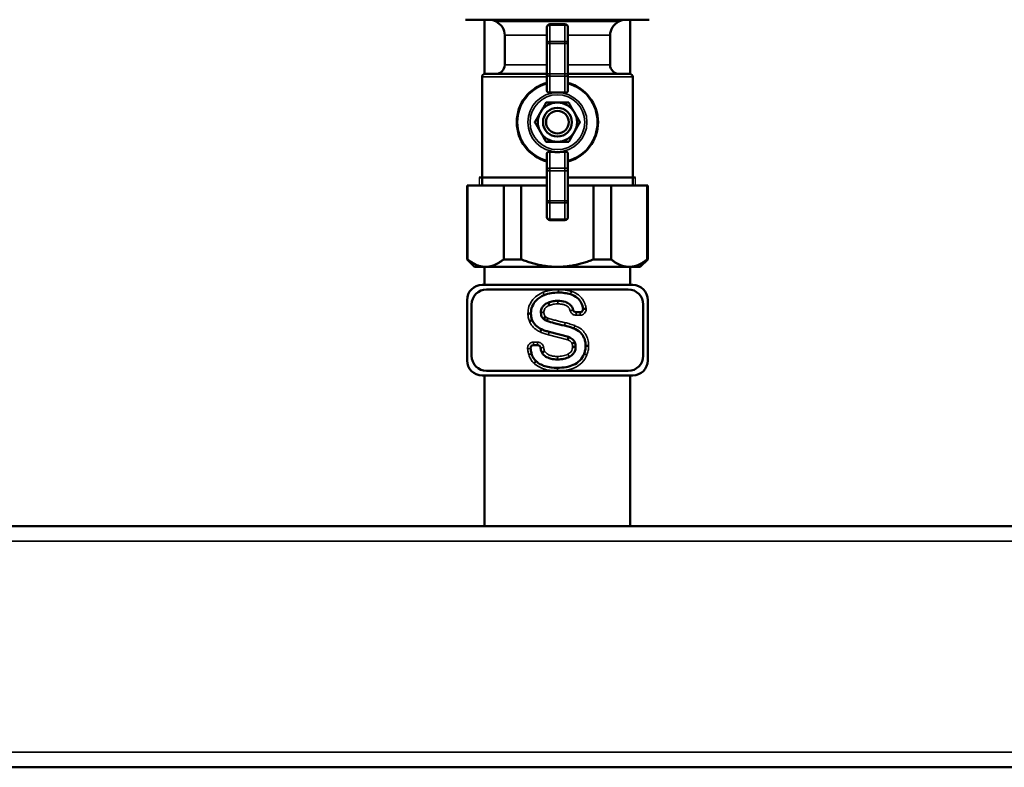
# Model space of a CAD drawing. Units: inches. Extents: x 40 to 396, y 51 to 257.
# Drawn here: x 185 to 197, y 59 to 68 of the extents above; entities that cross this region are included whole.
import ezdxf

# ---------------------------------------------------------------- set-up
doc = ezdxf.new("R2010")
doc.units = ezdxf.units.IN
doc.header["$LTSCALE"] = 25
doc.header["$MEASUREMENT"] = 0
doc.linetypes.add('DASHED', pattern=[0.2067, 0.1654, -0.0413])
for name, color, linetype, lineweight in [('Hidden Narrow (ANSI)', 7, 'DASHED', 25), ('Visible (ANSI)', 7, 'Continuous', 50), ('Visible Narrow (ANSI)', 7, 'Continuous', 35)]:
    doc.layers.add(name, color=color, linetype=linetype, lineweight=lineweight)

msp = doc.modelspace()

# ---------------------------------------------------------------- linework, layer by layer
at = {"layer": 'Hidden Narrow (ANSI)'}
for p, q in [((190.51, 66.417), (190.51, 66.314)), ((192.551, 66.314), (192.551, 66.417))]:
    msp.add_line(p, q, dxfattribs=at)
at = {"layer": 'Visible (ANSI)'}
for p, q in [((190.33, 68.479), (192.732, 68.479)), ((190.58, 67.77), (190.58, 68.479)), ((190.73, 68.454), (190.677, 68.479)), ((192.332, 68.454), (192.385, 68.479)), ((192.482, 67.77), (192.482, 68.479)), ((191.393, 68.381), (191.393, 68.168)), ((191.629, 68.42), (191.432, 68.42)), ((191.669, 68.168), (191.669, 68.381)), ((190.842, 67.889), (190.842, 68.276)), ((192.22, 67.889), (192.22, 68.276)), ((191.393, 68.168), (191.393, 67.774)), ((191.669, 67.774), (191.669, 68.168)), ((190.547, 66.314), (190.547, 67.731)), ((190.586, 67.771), (191.393, 67.771)), ((191.393, 67.774), (191.393, 67.552)), ((191.669, 67.552), (191.669, 67.774)), ((191.669, 67.771), (192.476, 67.771)), ((192.515, 66.314), (192.515, 67.731)), ((191.393, 66.73), (191.393, 66.507)), ((191.669, 66.507), (191.669, 66.73)), ((191.393, 66.417), (190.51, 66.417)), ((191.393, 66.507), (191.393, 66.114)), ((191.669, 66.114), (191.669, 66.507)), ((192.551, 66.417), (191.669, 66.417)), ((190.35, 66.314), (190.357, 66.314)), ((190.35, 65.349), (190.35, 66.314)), ((190.829, 66.314), (190.357, 66.314)), ((190.357, 65.349), (190.357, 66.314)), ((190.829, 66.314), (191.059, 66.314)), ((190.829, 65.349), (190.829, 66.314)), ((191.393, 66.314), (191.059, 66.314)), ((191.059, 65.349), (191.059, 66.314)), ((192.003, 66.314), (191.669, 66.314)), ((192.003, 65.349), (192.003, 66.314)), ((192.003, 66.314), (192.232, 66.314)), ((192.232, 65.349), (192.232, 66.314)), ((192.704, 66.314), (192.232, 66.314)), ((192.704, 65.349), (192.704, 66.314)), ((192.704, 66.314), (192.712, 66.314)), ((192.712, 65.349), (192.712, 66.314)), ((191.393, 66.114), (191.393, 65.901)), ((191.669, 65.901), (191.669, 66.114)), ((191.432, 65.861), (191.629, 65.861)), ((190.357, 65.349), (190.35, 65.349)), ((190.448, 65.251), (190.35, 65.349)), ((190.448, 65.251), (190.593, 65.251)), ((190.58, 65.251), (190.58, 65.015)), ((190.593, 65.251), (191.531, 65.251)), ((191.059, 65.349), (190.829, 65.349)), ((191.531, 65.251), (192.468, 65.251)), ((192.232, 65.349), (192.003, 65.349)), ((192.468, 65.251), (192.614, 65.251)), ((192.482, 65.251), (192.482, 65.015)), ((192.614, 65.251), (192.712, 65.349)), ((192.712, 65.349), (192.704, 65.349)), ((190.547, 65.015), (192.515, 65.015)), ((190.606, 64.956), (192.456, 64.956)), ((190.35, 64.03), (190.35, 64.818)), ((190.409, 64.09), (190.409, 64.759)), ((191.415, 64.785), (191.428, 64.748)), ((192.653, 64.759), (192.653, 64.09)), ((192.712, 64.818), (192.712, 64.03)), ((191.353, 64.57), (191.377, 64.601)), ((191.775, 64.659), (191.828, 64.659)), ((191.393, 64.546), (191.406, 64.583)), ((191.423, 64.402), (191.677, 64.336)), ((191.272, 64.229), (191.22, 64.229)), ((191.758, 64.265), (191.721, 64.249)), ((191.769, 64.207), (191.73, 64.207)), ((191.899, 64.218), (191.939, 64.218)), ((192.515, 63.834), (190.547, 63.834)), ((190.58, 63.834), (190.58, 61.865)), ((192.456, 63.893), (190.606, 63.893)), ((192.482, 63.834), (192.482, 61.865)), ((158.649, 61.865), (237.011, 61.865)), ((158.649, 58.716), (237.011, 58.716))]:
    msp.add_line(p, q, dxfattribs=at)
for radius in [0.188, 0.148]:
    msp.add_circle((191.531, 67.141), radius, dxfattribs=at)
for centre, radius, start, end in [((190.645, 68.276), 0.197, 0, 64.5367), ((192.417, 68.276), 0.197, 115.4633, 180), ((191.432, 68.381), 0.0394, 90, 180), ((191.629, 68.381), 0.0394, 0, 90), ((190.724, 67.889), 0.118, 270, 0), ((192.338, 67.889), 0.118, 180, 270), ((190.586, 67.731), 0.0394, 90, 180), ((192.476, 67.731), 0.0394, 0, 90), ((191.531, 67.141), 0.531, 105.0261, 254.9739), ((191.531, 67.141), 0.531, 285.0261, 74.9739), ((191.531, 67.141), 0.256, 90, 150), ((191.531, 67.141), 0.256, 30, 90), ((191.531, 67.141), 0.256, 150, 210), ((191.531, 67.141), 0.256, 330, 30), ((191.531, 67.141), 0.256, 210, 270), ((191.531, 67.141), 0.256, 270, 330), ((191.432, 65.901), 0.0394, 180, 270), ((191.629, 65.901), 0.0394, 270, 0), ((190.547, 64.818), 0.197, 90, 180), ((192.515, 64.818), 0.197, 0, 90), ((190.606, 64.759), 0.197, 90, 180), ((192.456, 64.759), 0.197, 0, 90), ((191.828, 64.698), 0.0394, 270, 2.7008), ((190.606, 64.09), 0.197, 180, 270), ((192.456, 64.09), 0.197, 270, 0), ((190.547, 64.03), 0.197, 180, 270), ((192.515, 64.03), 0.197, 270, 0)]:
    msp.add_arc(centre, radius, start, end, dxfattribs=at)
for points, knots in [([(191.432, 67.526), (191.43, 67.526), (191.427, 67.526), (191.42, 67.526), (191.415, 67.527), (191.407, 67.53), (191.403, 67.533), (191.397, 67.538), (191.395, 67.541), (191.394, 67.545), (191.393, 67.547), (191.393, 67.549), (191.393, 67.552)], [-0.1332378, -0.1332378, -0.1332378, -0.1332378, -0.1135686, -0.1135686, -0.0769503, -0.0769503, -0.0384752, -0.0384752, 0, 0, 0, 0.0243065, 0.0243065, 0.0243065, 0.0243065]), ([(191.669, 67.552), (191.669, 67.549), (191.668, 67.547), (191.668, 67.545), (191.666, 67.541), (191.664, 67.538), (191.658, 67.533), (191.655, 67.53), (191.647, 67.527), (191.642, 67.526), (191.635, 67.526), (191.632, 67.526), (191.629, 67.526)], [-0.0243065, -0.0243065, -0.0243065, -0.0243065, 0, 0, 0, 0.0384752, 0.0384752, 0.0769503, 0.0769503, 0.1135686, 0.1135686, 0.1332378, 0.1332378, 0.1332378, 0.1332378]), ([(191.393, 66.73), (191.393, 66.732), (191.393, 66.735), (191.394, 66.737), (191.395, 66.74), (191.397, 66.743), (191.403, 66.749), (191.407, 66.751), (191.415, 66.754), (191.42, 66.755), (191.427, 66.756), (191.43, 66.756), (191.432, 66.755)], [-0.0243065, -0.0243065, -0.0243065, -0.0243065, 0, 0, 0, 0.0384752, 0.0384752, 0.0769503, 0.0769503, 0.1135686, 0.1135686, 0.1332378, 0.1332378, 0.1332378, 0.1332378]), ([(191.629, 66.755), (191.632, 66.756), (191.635, 66.756), (191.642, 66.755), (191.647, 66.754), (191.655, 66.751), (191.658, 66.749), (191.664, 66.743), (191.666, 66.74), (191.668, 66.737), (191.668, 66.735), (191.669, 66.732), (191.669, 66.73)], [-0.1332378, -0.1332378, -0.1332378, -0.1332378, -0.1135686, -0.1135686, -0.0769503, -0.0769503, -0.0384752, -0.0384752, 0, 0, 0, 0.0243065, 0.0243065, 0.0243065, 0.0243065]), ([(191.359, 64.883), (191.339, 64.875), (191.319, 64.865), (191.283, 64.841), (191.266, 64.827), (191.232, 64.79), (191.214, 64.765), (191.19, 64.706), (191.185, 64.675), (191.185, 64.643)], [-0.8516308, -0.8516308, -0.8516308, -0.8516308, -0.666012, -0.666012, -0.4853176, -0.4853176, -0.2415755, -0.2415755, 0, 0, 0, 0]), ([(191.547, 64.916), (191.514, 64.916), (191.481, 64.913), (191.418, 64.902), (191.388, 64.894), (191.359, 64.883)], [-0.4860365, -0.4860365, -0.4860365, -0.4860365, -0.2368845, -0.2368845, 0, 0, 0, 0]), ([(191.702, 64.893), (191.677, 64.901), (191.652, 64.906), (191.6, 64.914), (191.573, 64.916), (191.547, 64.916)], [-0.4023334, -0.4023334, -0.4023334, -0.4023334, -0.2036163, -0.2036163, 0, 0, 0, 0]), ([(191.867, 64.7), (191.863, 64.729), (191.855, 64.757), (191.828, 64.807), (191.811, 64.828), (191.764, 64.868), (191.734, 64.883), (191.702, 64.893)], [-0.6882279, -0.6882279, -0.6882279, -0.6882279, -0.4675014, -0.4675014, -0.2544682, -0.2544682, 0, 0, 0, 0]), ([(191.316, 64.657), (191.315, 64.668), (191.316, 64.678), (191.32, 64.698), (191.324, 64.708), (191.335, 64.73), (191.345, 64.742), (191.373, 64.767), (191.394, 64.777), (191.415, 64.785)], [-0.4435175, -0.4435175, -0.4435175, -0.4435175, -0.3630027, -0.3630027, -0.2877352, -0.2877352, -0.1696716, -0.1696716, 0, 0, 0, 0]), ([(191.415, 64.785), (191.434, 64.792), (191.454, 64.798), (191.494, 64.805), (191.515, 64.807), (191.536, 64.807)], [-0.3156459, -0.3156459, -0.3156459, -0.3156459, -0.1588343, -0.1588343, 0, 0, 0, 0]), ([(191.536, 64.807), (191.569, 64.807), (191.605, 64.804), (191.655, 64.787), (191.673, 64.778), (191.702, 64.754), (191.713, 64.741), (191.729, 64.713), (191.733, 64.701), (191.736, 64.688)], [-0.7199509, -0.7199509, -0.7199509, -0.7199509, -0.4636595, -0.4636595, -0.3156985, -0.3156985, -0.1759727, -0.1759727, -0.0760326, -0.0760326, -0.0760326, -0.0760326]), ([(191.185, 64.643), (191.185, 64.643), (191.184, 64.643), (191.18, 64.643), (191.178, 64.643), (191.17, 64.643), (191.166, 64.643), (191.157, 64.643), (191.151, 64.643), (191.146, 64.643), (191.146, 64.643), (191.146, 64.643)], [0, 0, 0, 0, 0.0390609, 0.0390609, 0.078124, 0.078124, 0.1171908, 0.1171908, 0.1569191, 0.1569191, 0.1575825, 0.1575825, 0.1575825, 0.1575825]), ([(191.185, 64.643), (191.185, 64.628), (191.186, 64.613), (191.192, 64.583), (191.196, 64.569), (191.202, 64.556)], [-0.228355, -0.228355, -0.228355, -0.228355, -0.1122943, -0.1122943, 0, 0, 0, 0]), ([(191.353, 64.57), (191.347, 64.574), (191.341, 64.579), (191.332, 64.591), (191.328, 64.598), (191.318, 64.621), (191.316, 64.639), (191.316, 64.657)], [-0.2498588, -0.2498588, -0.2498588, -0.2498588, -0.1932039, -0.1932039, -0.1349655, -0.1349655, 0, 0, 0, 0]), ([(191.775, 64.659), (191.769, 64.659), (191.764, 64.66), (191.755, 64.664), (191.751, 64.667), (191.744, 64.673), (191.742, 64.675), (191.739, 64.681), (191.737, 64.685), (191.736, 64.688)], [0, 0, 0, 0, 0.0390644, 0.0390644, 0.0781289, 0.0781289, 0.1049203, 0.1049203, 0.1317116, 0.1317116, 0.1317116, 0.1317116]), ([(191.867, 64.7), (191.867, 64.7), (191.868, 64.7), (191.872, 64.7), (191.875, 64.701), (191.882, 64.702), (191.886, 64.702), (191.893, 64.703), (191.896, 64.703), (191.901, 64.704), (191.904, 64.704), (191.906, 64.704), (191.906, 64.704), (191.906, 64.704)], [0, 0, 0, 0, 0.0390113, 0.0390113, 0.0780587, 0.0780587, 0.1171582, 0.1171582, 0.1373675, 0.1373675, 0.1570619, 0.1570619, 0.1575533, 0.1575533, 0.1575533, 0.1575533]), ([(191.202, 64.556), (191.202, 64.556), (191.201, 64.555), (191.197, 64.554), (191.195, 64.553), (191.188, 64.55), (191.184, 64.548), (191.175, 64.545), (191.171, 64.543), (191.166, 64.541), (191.166, 64.541), (191.165, 64.541)], [-0.1569244, -0.1569244, -0.1569244, -0.1569244, -0.1178634, -0.1178634, -0.0788002, -0.0788002, -0.0397332, -0.0397332, 0, 0, 0.0006585, 0.0006585, 0.0006585, 0.0006585]), ([(191.202, 64.556), (191.207, 64.543), (191.213, 64.53), (191.229, 64.507), (191.238, 64.496), (191.269, 64.465), (191.295, 64.449), (191.323, 64.437)], [-0.4442563, -0.4442563, -0.4442563, -0.4442563, -0.3374651, -0.3374651, -0.230856, -0.230856, 0, 0, 0, 0]), ([(191.393, 64.546), (191.386, 64.548), (191.379, 64.551), (191.366, 64.559), (191.359, 64.564), (191.353, 64.57)], [-0.1201135, -0.1201135, -0.1201135, -0.1201135, -0.0629444, -0.0629444, 0, 0, 0, 0]), ([(191.623, 64.484), (191.58, 64.494), (191.533, 64.505), (191.459, 64.525), (191.424, 64.535), (191.393, 64.546)], [-0.5896844, -0.5896844, -0.5896844, -0.5896844, -0.2470749, -0.2470749, 0, 0, 0, 0]), ([(191.745, 64.447), (191.726, 64.454), (191.707, 64.461), (191.666, 64.473), (191.645, 64.479), (191.623, 64.484)], [-0.3237965, -0.3237965, -0.3237965, -0.3237965, -0.167825, -0.167825, 0, 0, 0, 0]), ([(191.323, 64.437), (191.323, 64.437), (191.323, 64.436), (191.321, 64.433), (191.32, 64.43), (191.317, 64.423), (191.315, 64.419), (191.311, 64.411), (191.309, 64.406), (191.307, 64.401), (191.307, 64.401), (191.307, 64.401)], [0, 0, 0, 0, 0.0390626, 0.0390626, 0.0781264, 0.0781264, 0.117192, 0.117192, 0.1568536, 0.1568536, 0.157579, 0.157579, 0.157579, 0.157579]), ([(191.323, 64.437), (191.339, 64.43), (191.355, 64.423), (191.388, 64.412), (191.405, 64.407), (191.423, 64.402)], [-0.2687213, -0.2687213, -0.2687213, -0.2687213, -0.1370684, -0.1370684, 0, 0, 0, 0]), ([(191.677, 64.336), (191.677, 64.336), (191.676, 64.335), (191.675, 64.332), (191.675, 64.329), (191.672, 64.322), (191.671, 64.318), (191.668, 64.309), (191.667, 64.304), (191.665, 64.299), (191.665, 64.299), (191.665, 64.299)], [-0.1571883, -0.1571883, -0.1571883, -0.1571883, -0.1181574, -0.1181574, -0.0791073, -0.0791073, -0.0400176, -0.0400176, 0, 0, 0.0004811, 0.0004811, 0.0004811, 0.0004811]), ([(191.677, 64.336), (191.688, 64.333), (191.698, 64.328), (191.717, 64.317), (191.725, 64.31), (191.743, 64.292), (191.752, 64.279), (191.758, 64.265)], [-0.2849811, -0.2849811, -0.2849811, -0.2849811, -0.1981404, -0.1981404, -0.118627, -0.118627, 0, 0, 0, 0]), ([(191.899, 64.218), (191.899, 64.238), (191.898, 64.257), (191.89, 64.293), (191.885, 64.31), (191.867, 64.352), (191.851, 64.374), (191.806, 64.417), (191.777, 64.434), (191.745, 64.447)], [-0.7536839, -0.7536839, -0.7536839, -0.7536839, -0.6071565, -0.6071565, -0.4729512, -0.4729512, -0.2592174, -0.2592174, 0, 0, 0, 0]), ([(191.181, 64.185), (191.181, 64.19), (191.181, 64.195), (191.184, 64.205), (191.186, 64.21), (191.192, 64.218), (191.196, 64.221), (191.204, 64.226), (191.207, 64.227), (191.214, 64.229), (191.217, 64.229), (191.22, 64.229)], [0, 0, 0, 0, 0.0390644, 0.0390644, 0.0781289, 0.0781289, 0.1171933, 0.1171933, 0.1432911, 0.1432911, 0.1693888, 0.1693888, 0.1693888, 0.1693888]), ([(191.272, 64.229), (191.277, 64.229), (191.282, 64.228), (191.291, 64.224), (191.296, 64.221), (191.302, 64.215), (191.305, 64.211), (191.309, 64.204), (191.31, 64.199), (191.311, 64.195)], [0, 0, 0, 0, 0.0390644, 0.0390644, 0.0781289, 0.0781289, 0.1110344, 0.1110344, 0.1439399, 0.1439399, 0.1439399, 0.1439399]), ([(191.769, 64.207), (191.769, 64.191), (191.767, 64.175), (191.757, 64.144), (191.75, 64.131), (191.726, 64.101), (191.707, 64.088), (191.688, 64.077)], [-0.4148481, -0.4148481, -0.4148481, -0.4148481, -0.29134, -0.29134, -0.1715556, -0.1715556, 0, 0, 0, 0]), ([(191.758, 64.265), (191.761, 64.256), (191.764, 64.247), (191.768, 64.227), (191.769, 64.217), (191.769, 64.207)], [-0.1510067, -0.1510067, -0.1510067, -0.1510067, -0.0770699, -0.0770699, 0, 0, 0, 0]), ([(191.879, 64.115), (191.885, 64.131), (191.89, 64.148), (191.897, 64.183), (191.899, 64.2), (191.899, 64.218)], [-0.2712884, -0.2712884, -0.2712884, -0.2712884, -0.1373418, -0.1373418, 0, 0, 0, 0]), ([(191.181, 64.185), (191.182, 64.179), (191.183, 64.173), (191.186, 64.15), (191.189, 64.133), (191.194, 64.117)], [-0.1734181, -0.1734181, -0.1734181, -0.1734181, -0.1260411, -0.1260411, 0, 0, 0, 0]), ([(191.194, 64.117), (191.199, 64.099), (191.206, 64.081), (191.226, 64.048), (191.238, 64.034), (191.252, 64.021)], [-0.2919222, -0.2919222, -0.2919222, -0.2919222, -0.1463831, -0.1463831, 0, 0, 0, 0]), ([(191.331, 64.127), (191.324, 64.138), (191.319, 64.152), (191.314, 64.176), (191.312, 64.186), (191.311, 64.195)], [-0.2677739, -0.2677739, -0.2677739, -0.2677739, -0.1541131, -0.1541131, -0.0838084, -0.0838084, -0.0838084, -0.0838084]), ([(191.331, 64.127), (191.331, 64.127), (191.332, 64.128), (191.335, 64.13), (191.338, 64.131), (191.344, 64.135), (191.347, 64.138), (191.355, 64.143), (191.359, 64.146), (191.364, 64.149), (191.364, 64.149), (191.364, 64.149)], [0, 0, 0, 0, 0.039062, 0.039062, 0.0781251, 0.0781251, 0.117191, 0.117191, 0.157034, 0.157034, 0.1575871, 0.1575871, 0.1575871, 0.1575871]), ([(191.532, 64.042), (191.503, 64.042), (191.475, 64.044), (191.411, 64.06), (191.39, 64.073), (191.361, 64.091), (191.345, 64.107), (191.331, 64.127)], [-0.3134295, -0.3134295, -0.3134295, -0.3134295, -0.2559519, -0.2559519, -0.181262, -0.181262, 0, 0, 0, 0]), ([(191.531, 63.933), (191.569, 63.933), (191.608, 63.936), (191.677, 63.948), (191.709, 63.957), (191.77, 63.984), (191.798, 64.003), (191.847, 64.052), (191.865, 64.082), (191.879, 64.115)], [-1.06785, -1.06785, -1.06785, -1.06785, -0.778266, -0.778266, -0.530071, -0.530071, -0.270642, -0.270642, 0, 0, 0, 0]), ([(191.688, 64.077), (191.665, 64.065), (191.641, 64.056), (191.589, 64.045), (191.56, 64.042), (191.532, 64.042)], [-0.409713, -0.409713, -0.409713, -0.409713, -0.2171551, -0.2171551, 0, 0, 0, 0]), ([(191.252, 64.021), (191.252, 64.021), (191.251, 64.02), (191.249, 64.017), (191.247, 64.015), (191.242, 64.01), (191.239, 64.007), (191.232, 64), (191.229, 63.996), (191.225, 63.992), (191.225, 63.992), (191.225, 63.992)], [-0.1568487, -0.1568487, -0.1568487, -0.1568487, -0.1177853, -0.1177853, -0.0787213, -0.0787213, -0.039656, -0.039656, 0, 0, 0.0007291, 0.0007291, 0.0007291, 0.0007291]), ([(191.252, 64.021), (191.268, 64.006), (191.285, 63.993), (191.323, 63.971), (191.345, 63.962), (191.419, 63.939), (191.476, 63.933), (191.531, 63.933)], [-0.7549043, -0.7549043, -0.7549043, -0.7549043, -0.5918617, -0.5918617, -0.4161286, -0.4161286, 0, 0, 0, 0])]:
    msp.add_open_spline(points, degree=3, knots=knots, dxfattribs=at)
for points, weights in [([(191.629, 67.526), (191.531, 67.535), (191.432, 67.526)], [1.05558147435, 1.06563064687, 1.05558147435]), ([(191.309, 67.269), (191.344, 67.328), (191.383, 67.397)], [1, 1.04631714416, 1.01617792975]), ([(191.383, 67.397), (191.462, 67.397), (191.531, 67.397)], [1.01617792975, 1.04631714416, 1]), ([(191.531, 67.397), (191.599, 67.397), (191.679, 67.397)], [1, 1.04631714416, 1.01617792975]), ([(191.679, 67.397), (191.718, 67.328), (191.752, 67.269)], [1.01617792975, 1.04631714416, 1]), ([(191.235, 67.141), (191.275, 67.209), (191.309, 67.269)], [1.01617792975, 1.04631714416, 1]), ([(191.752, 67.269), (191.787, 67.209), (191.826, 67.141)], [1, 1.04631714416, 1.01617792975]), ([(191.309, 67.013), (191.275, 67.072), (191.235, 67.141)], [1, 1.04631714416, 1.01617792975]), ([(191.826, 67.141), (191.787, 67.072), (191.752, 67.013)], [1.01617792975, 1.04631714416, 1]), ([(191.383, 66.885), (191.344, 66.953), (191.309, 67.013)], [1.01617792975, 1.04631714416, 1]), ([(191.752, 67.013), (191.718, 66.953), (191.679, 66.885)], [1, 1.04631714416, 1.01617792975]), ([(191.531, 66.885), (191.462, 66.885), (191.383, 66.885)], [1, 1.04631714416, 1.01617792975]), ([(191.679, 66.885), (191.599, 66.885), (191.531, 66.885)], [1.01617792975, 1.04631714416, 1]), ([(191.432, 66.755), (191.531, 66.747), (191.629, 66.755)], [1.05558147435, 1.06563064687, 1.05558147435]), ([(190.357, 65.349), (190.48, 65.251), (190.593, 65.251)], [1.00419559848, 1.02461741785, 1]), ([(190.593, 65.251), (190.706, 65.251), (190.829, 65.349)], [1, 1.02461741785, 1.00419559848]), ([(191.059, 65.349), (191.305, 65.251), (191.531, 65.251)], [1.00419559848, 1.02461741785, 1]), ([(191.531, 65.251), (191.757, 65.251), (192.003, 65.349)], [1, 1.02461741785, 1.00419559848]), ([(192.232, 65.349), (192.356, 65.251), (192.468, 65.251)], [1.00419559848, 1.02461741785, 1]), ([(192.468, 65.251), (192.581, 65.251), (192.704, 65.349)], [1, 1.02461741785, 1.00419559848])]:
    msp.add_rational_spline(points, weights, degree=2, dxfattribs=at)
at = {"layer": 'Visible Narrow (ANSI)'}
for p, q in [((190.73, 68.454), (192.332, 68.454)), ((191.432, 68.42), (191.432, 68.409)), ((191.432, 68.196), (191.432, 68.409)), ((191.432, 68.409), (191.629, 68.409)), ((191.629, 68.409), (191.629, 68.42)), ((191.629, 68.409), (191.629, 68.196)), ((191.393, 68.276), (190.842, 68.276)), ((191.432, 68.196), (191.432, 68.168)), ((191.629, 68.196), (191.432, 68.196)), ((191.629, 68.168), (191.629, 68.196)), ((192.22, 68.276), (191.669, 68.276)), ((191.393, 68.168), (191.432, 68.168)), ((191.432, 67.774), (191.432, 68.168)), ((191.432, 68.168), (191.629, 68.168)), ((191.629, 68.168), (191.629, 67.774)), ((191.629, 68.168), (191.669, 68.168)), ((190.842, 67.889), (191.393, 67.889)), ((191.669, 67.889), (192.22, 67.889)), ((191.393, 67.731), (190.547, 67.731)), ((191.432, 67.774), (191.393, 67.774)), ((191.432, 67.774), (191.432, 67.74)), ((191.629, 67.774), (191.432, 67.774)), ((191.432, 67.526), (191.432, 67.74)), ((191.432, 67.74), (191.629, 67.74)), ((191.629, 67.74), (191.629, 67.774)), ((191.669, 67.774), (191.629, 67.774)), ((191.629, 67.74), (191.629, 67.526)), ((192.515, 67.731), (191.669, 67.731)), ((191.432, 66.542), (191.432, 66.755)), ((191.629, 66.755), (191.629, 66.542)), ((191.432, 66.542), (191.432, 66.507)), ((191.629, 66.542), (191.432, 66.542)), ((191.629, 66.507), (191.629, 66.542)), ((191.393, 66.507), (191.432, 66.507)), ((191.432, 66.114), (191.432, 66.507)), ((191.432, 66.507), (191.629, 66.507)), ((191.629, 66.507), (191.629, 66.114)), ((191.629, 66.507), (191.669, 66.507)), ((191.432, 66.114), (191.393, 66.114)), ((191.432, 66.114), (191.432, 66.086)), ((191.629, 66.114), (191.432, 66.114)), ((191.432, 65.873), (191.432, 66.086)), ((191.432, 66.086), (191.629, 66.086)), ((191.629, 66.086), (191.629, 66.114)), ((191.669, 66.114), (191.629, 66.114)), ((191.629, 66.086), (191.629, 65.873)), ((191.432, 65.873), (191.432, 65.861)), ((191.629, 65.873), (191.432, 65.873)), ((191.629, 65.861), (191.629, 65.873)), ((191.736, 64.688), (191.698, 64.678)), ((191.775, 64.659), (191.775, 64.619)), ((191.775, 64.619), (191.828, 64.619)), ((191.828, 64.659), (191.828, 64.619)), ((191.623, 64.484), (191.632, 64.522)), ((191.413, 64.364), (191.665, 64.299)), ((191.22, 64.229), (191.22, 64.269)), ((191.272, 64.269), (191.22, 64.269)), ((191.272, 64.229), (191.272, 64.269)), ((191.181, 64.185), (191.142, 64.18)), ((191.311, 64.195), (191.35, 64.2)), ((191.532, 64.042), (191.531, 64.081)), ((191.879, 64.115), (191.915, 64.1)), ((158.649, 61.668), (237.011, 61.668)), ((158.649, 58.912), (237.011, 58.912))]:
    msp.add_line(p, q, dxfattribs=at)
for radius in [0.386, 0.358]:
    msp.add_circle((191.531, 67.141), radius, dxfattribs=at)
for centre, radius, start, end in [((191.531, 67.141), 0.52, 105.3675, 254.6325), ((191.531, 67.141), 0.52, 285.3675, 74.6325), ((191.828, 64.698), 0.0787, 270, 4.5148)]:
    msp.add_arc(centre, radius, start, end, dxfattribs=at)
for centre, major_axis, ratio, start_param, end_param in [((191.432, 68.381), (-0.0394, 0), 0.707107, 4.712389, 6.283185), ((191.629, 68.381), (0.0394, 0), 0.707107, 0, 1.570796), ((191.432, 68.168), (-0.0394, 0), 0.707107, 4.712389, 6.283185), ((191.629, 68.168), (0.0394, 0), 0.707107, 0, 1.570796), ((191.432, 67.774), (-0.0394, 0), 0.880471, 0, 1.570796), ((191.629, 67.774), (0.0394, 0), 0.880471, 4.712389, 6.283185), ((191.432, 66.507), (-0.0394, 0), 0.880471, 4.712389, 6.283185), ((191.629, 66.507), (0.0394, 0), 0.880471, 0, 1.570796), ((191.432, 66.114), (-0.0394, 0), 0.707107, 0, 1.570796), ((191.629, 66.114), (0.0394, 0), 0.707107, 4.712389, 6.283185), ((191.432, 65.901), (-0.0394, 0), 0.707107, 0, 1.570796), ((191.629, 65.901), (0.0394, 0), 0.707107, 4.712389, 6.283185)]:
    msp.add_ellipse(centre, major_axis=major_axis, ratio=ratio, start_param=start_param, end_param=end_param, dxfattribs=at)
for points, knots in [([(191.345, 64.92), (191.345, 64.92), (191.345, 64.92), (191.345, 64.92), (191.339, 64.917), (191.332, 64.915), (191.296, 64.898), (191.268, 64.88), (191.228, 64.844), (191.214, 64.829), (191.202, 64.813), (191.183, 64.788), (191.169, 64.761), (191.15, 64.703), (191.146, 64.673), (191.146, 64.643)], [-0.9201312, -0.9201312, -0.9201312, -0.9201312, -0.9199584, -0.9199584, -0.9199584, -0.8658213, -0.8658213, -0.6160723, -0.6160723, -0.4599792, -0.4599792, -0.4599792, -0.2299896, -0.2299896, -0.0013833, -0.0013833, -0.0013833, -0.0013833]), ([(191.546, 64.955), (191.546, 64.955), (191.546, 64.955), (191.546, 64.955), (191.529, 64.955), (191.512, 64.954), (191.478, 64.952), (191.461, 64.949), (191.444, 64.946), (191.427, 64.944), (191.411, 64.94), (191.378, 64.931), (191.361, 64.926), (191.346, 64.92), (191.346, 64.92), (191.345, 64.92), (191.345, 64.92)], [-0.5200229, -0.5200229, -0.5200229, -0.5200229, -0.5196164, -0.5196164, -0.5196164, -0.3897123, -0.3897123, -0.2598082, -0.2598082, -0.2598082, -0.1299041, -0.1299041, 0, 0, 0, 0.0001728, 0.0001728, 0.0001728, 0.0001728]), ([(191.345, 64.92), (191.347, 64.915), (191.349, 64.91), (191.352, 64.901), (191.354, 64.897), (191.357, 64.89), (191.358, 64.888), (191.359, 64.884), (191.359, 64.883), (191.359, 64.883)], [0, 0, 0, 0, 0.25, 0.25, 0.5, 0.5, 0.75, 0.75, 1, 1, 1, 1]), ([(191.546, 64.955), (191.546, 64.95), (191.546, 64.945), (191.546, 64.936), (191.546, 64.931), (191.546, 64.924), (191.546, 64.921), (191.546, 64.917), (191.547, 64.916), (191.547, 64.916)], [0, 0, 0, 0, 0.25, 0.25, 0.5, 0.5, 0.75, 0.75, 1, 1, 1, 1]), ([(191.714, 64.93), (191.714, 64.93), (191.714, 64.93), (191.714, 64.931), (191.701, 64.935), (191.687, 64.938), (191.659, 64.945), (191.645, 64.947), (191.631, 64.949), (191.617, 64.951), (191.603, 64.953), (191.575, 64.955), (191.561, 64.955), (191.547, 64.955), (191.546, 64.955), (191.546, 64.955), (191.546, 64.955)], [-0.4318106, -0.4318106, -0.4318106, -0.4318106, -0.431417, -0.431417, -0.431417, -0.3235627, -0.3235627, -0.2157085, -0.2157085, -0.2157085, -0.1078542, -0.1078542, 0, 0, 0, 0.0004065, 0.0004065, 0.0004065, 0.0004065]), ([(191.714, 64.93), (191.713, 64.926), (191.711, 64.921), (191.708, 64.912), (191.707, 64.907), (191.705, 64.9), (191.704, 64.898), (191.703, 64.894), (191.702, 64.893), (191.702, 64.893)], [0, 0, 0, 0, 0.25, 0.25, 0.5, 0.5, 0.75, 0.75, 1, 1, 1, 1]), ([(191.906, 64.704), (191.906, 64.705), (191.906, 64.705), (191.906, 64.706), (191.905, 64.716), (191.903, 64.726), (191.894, 64.761), (191.885, 64.785), (191.864, 64.822), (191.855, 64.835), (191.844, 64.848), (191.829, 64.866), (191.81, 64.883), (191.766, 64.911), (191.74, 64.922), (191.714, 64.93), (191.714, 64.93), (191.714, 64.93), (191.714, 64.93)], [-0.7953617, -0.7953617, -0.7953617, -0.7953617, -0.7908846, -0.7908846, -0.7908846, -0.7125502, -0.7125502, -0.5174069, -0.5174069, -0.3954423, -0.3954423, -0.3954423, -0.2088068, -0.2088068, 0, 0, 0, 0.0003936, 0.0003936, 0.0003936, 0.0003936]), ([(191.355, 64.658), (191.355, 64.658), (191.355, 64.658), (191.355, 64.658), (191.355, 64.661), (191.355, 64.665), (191.356, 64.677), (191.358, 64.687), (191.365, 64.703), (191.369, 64.71), (191.375, 64.716), (191.381, 64.722), (191.388, 64.728), (191.406, 64.739), (191.417, 64.744), (191.428, 64.748), (191.428, 64.748), (191.428, 64.748), (191.428, 64.748)], [-0.3175523, -0.3175523, -0.3175523, -0.3175523, -0.3173271, -0.3173271, -0.3173271, -0.2914139, -0.2914139, -0.2199108, -0.2199108, -0.1586636, -0.1586636, -0.1586636, -0.091604, -0.091604, 0, 0, 0, 0.0010998, 0.0010998, 0.0010998, 0.0010998]), ([(191.428, 64.748), (191.428, 64.748), (191.429, 64.748), (191.429, 64.748), (191.437, 64.751), (191.446, 64.754), (191.463, 64.759), (191.472, 64.761), (191.481, 64.763), (191.49, 64.765), (191.499, 64.766), (191.518, 64.767), (191.527, 64.768), (191.536, 64.768), (191.536, 64.768), (191.536, 64.768), (191.536, 64.768)], [-0.2786947, -0.2786947, -0.2786947, -0.2786947, -0.2775949, -0.2775949, -0.2775949, -0.2081962, -0.2081962, -0.1387974, -0.1387974, -0.1387974, -0.0693987, -0.0693987, 0, 0, 0, 0.0002183, 0.0002183, 0.0002183, 0.0002183]), ([(191.536, 64.807), (191.536, 64.807), (191.536, 64.806), (191.536, 64.802), (191.536, 64.799), (191.536, 64.792), (191.536, 64.788), (191.536, 64.778), (191.536, 64.773), (191.536, 64.768)], [0, 0, 0, 0, 0.25, 0.25, 0.5, 0.5, 0.75, 0.75, 1, 1, 1, 1]), ([(191.536, 64.768), (191.536, 64.768), (191.536, 64.768), (191.536, 64.768), (191.551, 64.768), (191.567, 64.767), (191.596, 64.763), (191.61, 64.761), (191.63, 64.754), (191.637, 64.751), (191.654, 64.743), (191.663, 64.736), (191.679, 64.72), (191.686, 64.71), (191.694, 64.692), (191.697, 64.685), (191.698, 64.678)], [-0.5110726, -0.5110726, -0.5110726, -0.5110726, -0.5108543, -0.5108543, -0.5108543, -0.3944772, -0.3944772, -0.2867607, -0.2867607, -0.2309494, -0.2309494, -0.1465617, -0.1465617, -0.0563699, -0.0563699, 0, 0, 0, 0]), ([(191.146, 64.643), (191.146, 64.635), (191.146, 64.626), (191.148, 64.608), (191.149, 64.6), (191.15, 64.591), (191.152, 64.582), (191.154, 64.574), (191.159, 64.557), (191.162, 64.549), (191.165, 64.541)], [-0.2679716, -0.2679716, -0.2679716, -0.2679716, -0.2020221, -0.2020221, -0.1346814, -0.1346814, -0.1346814, -0.0673407, -0.0673407, -0.0014017, -0.0014017, -0.0014017, -0.0014017]), ([(191.355, 64.658), (191.35, 64.658), (191.345, 64.658), (191.335, 64.657), (191.331, 64.657), (191.324, 64.657), (191.321, 64.657), (191.317, 64.657), (191.316, 64.657), (191.316, 64.657)], [0, 0, 0, 0, 0.25, 0.25, 0.5, 0.5, 0.75, 0.75, 1, 1, 1, 1]), ([(191.377, 64.601), (191.377, 64.601), (191.376, 64.601), (191.376, 64.602), (191.372, 64.605), (191.368, 64.608), (191.363, 64.617), (191.361, 64.622), (191.359, 64.627), (191.358, 64.63), (191.357, 64.634), (191.356, 64.644), (191.355, 64.651), (191.355, 64.658), (191.355, 64.658), (191.355, 64.658), (191.355, 64.658)], [-0.1615454, -0.1615454, -0.1615454, -0.1615454, -0.1570406, -0.1570406, -0.1570406, -0.1177805, -0.1177805, -0.0785203, -0.0785203, -0.0785203, -0.0511665, -0.0511665, 0, 0, 0, 0.0002252, 0.0002252, 0.0002252, 0.0002252]), ([(191.406, 64.583), (191.406, 64.583), (191.405, 64.583), (191.405, 64.583), (191.403, 64.584), (191.4, 64.585), (191.396, 64.587), (191.393, 64.589), (191.391, 64.59), (191.389, 64.591), (191.387, 64.593), (191.383, 64.596), (191.381, 64.598), (191.379, 64.599), (191.378, 64.6), (191.378, 64.6), (191.377, 64.601)], [-0.08073298, -0.08073298, -0.08073298, -0.08073298, -0.07903344, -0.07903344, -0.07903344, -0.05927508, -0.05927508, -0.03951672, -0.03951672, -0.03951672, -0.01975836, -0.01975836, 0, 0, 0, 0.00450473, 0.00450473, 0.00450473, 0.00450473]), ([(191.698, 64.678), (191.702, 64.665), (191.709, 64.652), (191.728, 64.634), (191.739, 64.627), (191.759, 64.621), (191.767, 64.619), (191.775, 64.619)], [-0.2614724, -0.2614724, -0.2614724, -0.2614724, -0.156, -0.156, -0.06, -0.06, 0, 0, 0, 0]), ([(191.165, 64.541), (191.172, 64.525), (191.18, 64.51), (191.199, 64.482), (191.21, 64.468), (191.222, 64.457), (191.234, 64.445), (191.248, 64.434), (191.276, 64.416), (191.291, 64.408), (191.307, 64.401)], [-0.5163223, -0.5163223, -0.5163223, -0.5163223, -0.3882892, -0.3882892, -0.2588595, -0.2588595, -0.2588595, -0.1294297, -0.1294297, -0.0010022, -0.0010022, -0.0010022, -0.0010022]), ([(191.632, 64.522), (191.632, 64.522), (191.632, 64.522), (191.632, 64.522), (191.613, 64.527), (191.594, 64.531), (191.556, 64.54), (191.537, 64.545), (191.518, 64.55), (191.499, 64.554), (191.481, 64.56), (191.443, 64.57), (191.425, 64.576), (191.406, 64.583), (191.406, 64.583), (191.406, 64.583), (191.406, 64.583)], [-0.5934001, -0.5934001, -0.5934001, -0.5934001, -0.5928422, -0.5928422, -0.5928422, -0.4446317, -0.4446317, -0.2964211, -0.2964211, -0.2964211, -0.1482106, -0.1482106, 0, 0, 0, 0.0016995, 0.0016995, 0.0016995, 0.0016995]), ([(191.76, 64.484), (191.76, 64.484), (191.759, 64.484), (191.759, 64.484), (191.749, 64.488), (191.739, 64.491), (191.718, 64.499), (191.707, 64.502), (191.696, 64.505), (191.686, 64.508), (191.675, 64.511), (191.654, 64.517), (191.643, 64.52), (191.632, 64.522), (191.632, 64.522), (191.632, 64.522), (191.632, 64.522)], [-0.3384119, -0.3384119, -0.3384119, -0.3384119, -0.3381286, -0.3381286, -0.3381286, -0.2535964, -0.2535964, -0.1690643, -0.1690643, -0.1690643, -0.0845321, -0.0845321, 0, 0, 0, 0.0005579, 0.0005579, 0.0005579, 0.0005579]), ([(191.76, 64.484), (191.758, 64.479), (191.756, 64.474), (191.752, 64.465), (191.751, 64.461), (191.748, 64.454), (191.747, 64.451), (191.746, 64.448), (191.745, 64.447), (191.745, 64.447)], [0, 0, 0, 0, 0.25, 0.25, 0.5, 0.5, 0.75, 0.75, 1, 1, 1, 1]), ([(191.939, 64.218), (191.939, 64.219), (191.939, 64.219), (191.939, 64.219), (191.939, 64.234), (191.938, 64.25), (191.932, 64.29), (191.926, 64.315), (191.91, 64.354), (191.902, 64.368), (191.893, 64.381), (191.88, 64.401), (191.863, 64.42), (191.818, 64.456), (191.79, 64.472), (191.76, 64.483), (191.76, 64.483), (191.76, 64.484), (191.76, 64.484)], [-0.8658145, -0.8658145, -0.8658145, -0.8658145, -0.864578, -0.864578, -0.864578, -0.7466032, -0.7466032, -0.5531791, -0.5531791, -0.432289, -0.432289, -0.432289, -0.2463149, -0.2463149, 0, 0, 0, 0.0002834, 0.0002834, 0.0002834, 0.0002834]), ([(191.307, 64.401), (191.315, 64.397), (191.324, 64.393), (191.341, 64.386), (191.35, 64.383), (191.359, 64.38), (191.368, 64.377), (191.377, 64.374), (191.395, 64.369), (191.404, 64.366), (191.413, 64.364)], [-0.2868892, -0.2868892, -0.2868892, -0.2868892, -0.2159045, -0.2159045, -0.1439363, -0.1439363, -0.1439363, -0.0719682, -0.0719682, -0.0006483, -0.0006483, -0.0006483, -0.0006483]), ([(191.423, 64.402), (191.423, 64.402), (191.423, 64.401), (191.422, 64.398), (191.421, 64.395), (191.419, 64.388), (191.418, 64.384), (191.416, 64.374), (191.415, 64.369), (191.413, 64.364), (191.413, 64.364), (191.413, 64.364)], [0, 0, 0, 0, 0.0390637, 0.0390637, 0.0781278, 0.0781278, 0.1171928, 0.1171928, 0.156848, 0.156848, 0.1575772, 0.1575772, 0.1575772, 0.1575772]), ([(191.22, 64.269), (191.21, 64.269), (191.2, 64.266), (191.178, 64.257), (191.167, 64.249), (191.151, 64.229), (191.145, 64.217), (191.141, 64.196), (191.141, 64.188), (191.142, 64.18)], [-0.3361263, -0.3361263, -0.3361263, -0.3361263, -0.2568577, -0.2568577, -0.156, -0.156, -0.06, -0.06, 0, 0, 0, 0]), ([(191.35, 64.2), (191.349, 64.204), (191.348, 64.208), (191.344, 64.224), (191.337, 64.236), (191.319, 64.254), (191.307, 64.261), (191.288, 64.267), (191.28, 64.269), (191.272, 64.269)], [-0.2855237, -0.2855237, -0.2855237, -0.2855237, -0.2567173, -0.2567173, -0.156, -0.156, -0.06, -0.06, 0, 0, 0, 0]), ([(191.665, 64.299), (191.672, 64.296), (191.678, 64.293), (191.689, 64.287), (191.694, 64.284), (191.698, 64.281), (191.703, 64.277), (191.708, 64.272), (191.716, 64.261), (191.719, 64.256), (191.721, 64.25), (191.721, 64.25), (191.721, 64.249), (191.721, 64.249)], [-0.194093, -0.194093, -0.194093, -0.194093, -0.1409843, -0.1409843, -0.0991285, -0.0991285, -0.0991285, -0.0495643, -0.0495643, 0, 0, 0, 0.0011727, 0.0011727, 0.0011727, 0.0011727]), ([(191.73, 64.207), (191.73, 64.206), (191.73, 64.206), (191.73, 64.206), (191.73, 64.195), (191.729, 64.185), (191.723, 64.165), (191.719, 64.157), (191.714, 64.149), (191.71, 64.145), (191.707, 64.14), (191.696, 64.13), (191.689, 64.124), (191.677, 64.116), (191.673, 64.114), (191.669, 64.111)], [-0.3041332, -0.3041332, -0.3041332, -0.3041332, -0.3031529, -0.3031529, -0.3031529, -0.2216419, -0.2216419, -0.1515764, -0.1515764, -0.1515764, -0.1084923, -0.1084923, -0.0395577, -0.0395577, -0.0003455, -0.0003455, -0.0003455, -0.0003455]), ([(191.721, 64.249), (191.721, 64.249), (191.721, 64.249), (191.722, 64.249), (191.723, 64.246), (191.724, 64.242), (191.726, 64.235), (191.727, 64.232), (191.728, 64.228), (191.728, 64.225), (191.729, 64.221), (191.73, 64.214), (191.73, 64.211), (191.73, 64.207), (191.73, 64.207), (191.73, 64.207), (191.73, 64.207)], [-0.1103182, -0.1103182, -0.1103182, -0.1103182, -0.1091454, -0.1091454, -0.1091454, -0.0818591, -0.0818591, -0.0545727, -0.0545727, -0.0545727, -0.0272864, -0.0272864, 0, 0, 0, 0.0009803, 0.0009803, 0.0009803, 0.0009803]), ([(191.915, 64.1), (191.919, 64.109), (191.922, 64.119), (191.928, 64.138), (191.931, 64.148), (191.933, 64.158), (191.934, 64.168), (191.936, 64.178), (191.938, 64.198), (191.939, 64.208), (191.939, 64.218), (191.939, 64.218), (191.939, 64.218), (191.939, 64.218)], [-0.307289, -0.307289, -0.307289, -0.307289, -0.2304667, -0.2304667, -0.1536445, -0.1536445, -0.1536445, -0.0768222, -0.0768222, 0, 0, 0, 0.0012365, 0.0012365, 0.0012365, 0.0012365]), ([(191.142, 64.18), (191.143, 64.174), (191.144, 64.168), (191.146, 64.156), (191.147, 64.15), (191.148, 64.143), (191.149, 64.137), (191.15, 64.131), (191.153, 64.119), (191.154, 64.113), (191.156, 64.107), (191.156, 64.107), (191.156, 64.107), (191.156, 64.107)], [-0.19032, -0.19032, -0.19032, -0.19032, -0.14274, -0.14274, -0.09516, -0.09516, -0.09516, -0.04758, -0.04758, 0, 0, 0, 0.0004734, 0.0004734, 0.0004734, 0.0004734]), ([(191.156, 64.107), (191.161, 64.108), (191.166, 64.109), (191.175, 64.112), (191.179, 64.113), (191.186, 64.115), (191.189, 64.116), (191.193, 64.117), (191.194, 64.117), (191.194, 64.117)], [0, 0, 0, 0, 0.25, 0.25, 0.5, 0.5, 0.75, 0.75, 1, 1, 1, 1]), ([(191.156, 64.107), (191.156, 64.107), (191.156, 64.107), (191.156, 64.106), (191.159, 64.096), (191.162, 64.085), (191.171, 64.064), (191.177, 64.054), (191.182, 64.044), (191.188, 64.035), (191.195, 64.025), (191.209, 64.008), (191.217, 64), (191.225, 63.992)], [-0.3439415, -0.3439415, -0.3439415, -0.3439415, -0.3434681, -0.3434681, -0.3434681, -0.2576011, -0.2576011, -0.171734, -0.171734, -0.171734, -0.085867, -0.085867, -0.000788, -0.000788, -0.000788, -0.000788]), ([(191.364, 64.149), (191.363, 64.15), (191.362, 64.152), (191.361, 64.155), (191.36, 64.157), (191.357, 64.165), (191.355, 64.172), (191.352, 64.186), (191.351, 64.193), (191.35, 64.2)], [-0.1363643, -0.1363643, -0.1363643, -0.1363643, -0.1235885, -0.1235885, -0.1098431, -0.1098431, -0.054924, -0.054924, 0, 0, 0, 0]), ([(191.531, 64.081), (191.531, 64.081), (191.531, 64.081), (191.531, 64.081), (191.513, 64.081), (191.496, 64.082), (191.464, 64.087), (191.451, 64.09), (191.438, 64.095), (191.423, 64.1), (191.409, 64.106), (191.384, 64.125), (191.373, 64.136), (191.364, 64.149)], [-0.4771545, -0.4771545, -0.4771545, -0.4771545, -0.4765216, -0.4765216, -0.4765216, -0.3412479, -0.3412479, -0.2382608, -0.2382608, -0.2382608, -0.1191304, -0.1191304, -0.0013524, -0.0013524, -0.0013524, -0.0013524]), ([(191.669, 64.111), (191.658, 64.106), (191.647, 64.101), (191.625, 64.093), (191.614, 64.09), (191.602, 64.088), (191.591, 64.086), (191.579, 64.084), (191.555, 64.082), (191.543, 64.081), (191.532, 64.081), (191.532, 64.081), (191.532, 64.081), (191.531, 64.081)], [-0.3585171, -0.3585171, -0.3585171, -0.3585171, -0.269147, -0.269147, -0.1794313, -0.1794313, -0.1794313, -0.0897157, -0.0897157, 0, 0, 0, 0.0006329, 0.0006329, 0.0006329, 0.0006329]), ([(191.531, 63.894), (191.556, 63.894), (191.582, 63.895), (191.658, 63.902), (191.709, 63.914), (191.79, 63.95), (191.823, 63.972), (191.878, 64.028), (191.9, 64.063), (191.915, 64.1), (191.915, 64.1), (191.915, 64.1), (191.915, 64.1)], [-1.177447, -1.177447, -1.177447, -1.177447, -0.981792, -0.981792, -0.597047, -0.597047, -0.304967, -0.304967, 0, 0, 0, 0.000039, 0.000039, 0.000039, 0.000039]), ([(191.669, 64.111), (191.671, 64.107), (191.674, 64.102), (191.678, 64.094), (191.68, 64.09), (191.684, 64.084), (191.685, 64.081), (191.687, 64.078), (191.688, 64.077), (191.688, 64.077)], [0, 0, 0, 0, 0.25, 0.25, 0.5, 0.5, 0.75, 0.75, 1, 1, 1, 1]), ([(191.225, 63.992), (191.244, 63.973), (191.267, 63.957), (191.315, 63.931), (191.341, 63.921), (191.368, 63.914), (191.394, 63.906), (191.421, 63.901), (191.476, 63.895), (191.503, 63.894), (191.531, 63.894)], [-0.8330473, -0.8330473, -0.8330473, -0.8330473, -0.625375, -0.625375, -0.4169167, -0.4169167, -0.4169167, -0.2084583, -0.2084583, -0.0001506, -0.0001506, -0.0001506, -0.0001506]), ([(191.531, 63.894), (191.531, 63.899), (191.531, 63.904), (191.531, 63.914), (191.531, 63.918), (191.531, 63.925), (191.531, 63.928), (191.531, 63.932), (191.531, 63.933), (191.531, 63.933)], [0, 0, 0, 0, 0.25, 0.25, 0.5, 0.5, 0.75, 0.75, 1, 1, 1, 1])]:
    msp.add_open_spline(points, degree=3, knots=knots, dxfattribs=at)

doc.saveas('drawing.dxf')
